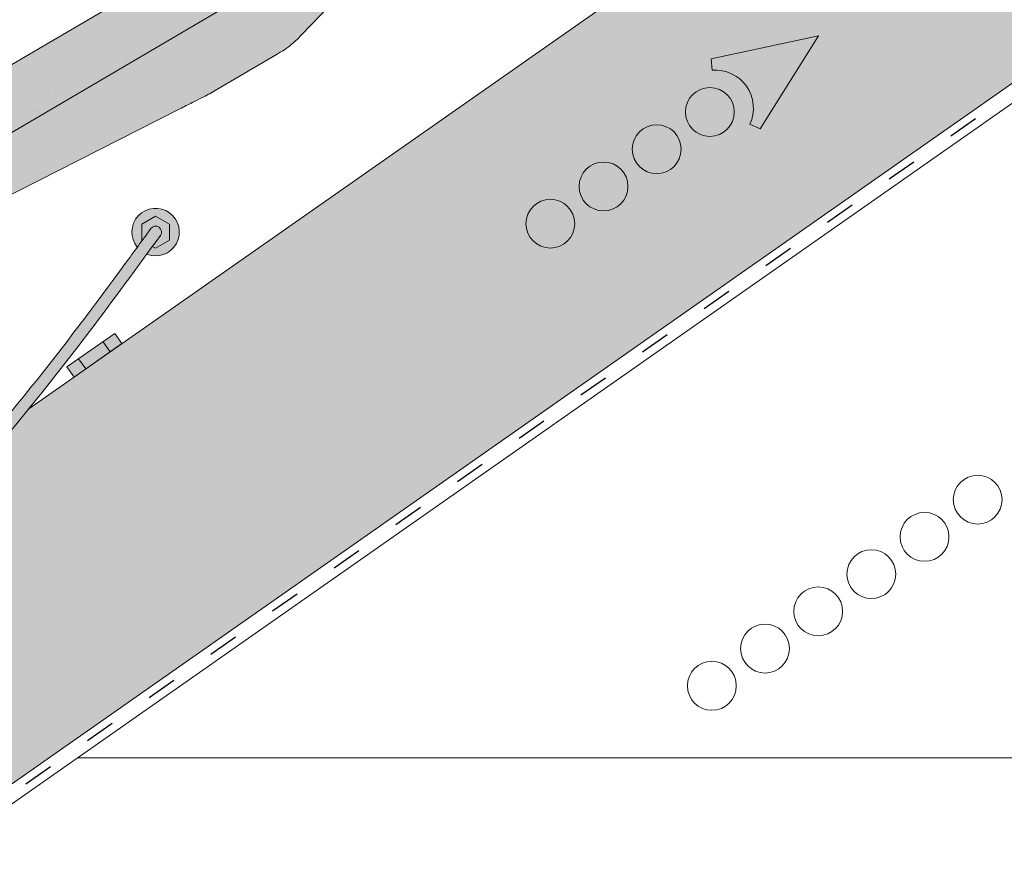
# Paper-space layout 'Elrendezés1' of a CAD drawing. Units: metres. Extents: x 7 to 284, y 8 to 198.
# Drawn here: x 106 to 129, y 115 to 135 of the extents above; entities that cross this region are included whole.
import ezdxf

# ---------------------------------------------------------------- set-up
doc = ezdxf.new("R2010")
doc.units = ezdxf.units.M
doc.header["$LTSCALE"] = 0.05
doc.linetypes.add('ACAD_ISO03W100', pattern=[30, 12, -18])
doc.layers.get('0').update_dxf_attribs({"linetype": 'CONTINUOUS'})

# ---------------------------------------------------------------- blocks, each defined once
blk = doc.blocks.new('02')
at = {"color": 0, "linetype": 'Continuous', "lineweight": 18, "extrusion": (0, 1, 0)}
for p, q in [((67.83701411751045, 150.1546021488875), (28.03701411751045, 150.1546021488875)), ((26.03139442664818, 148.7546021488875), (55.96380903675356, 148.7546021488875))]:
    blk.add_line(p, q, dxfattribs=at)
at = {"color": 0, "linetype": 'Continuous', "lineweight": 9, "extrusion": (0, 1, 0)}
for p, q in [((49.8112656797085, 147.2057134094539), (40.83701411751047, 147.7546021488875)), ((50.64692740317025, 147.1546021488875), (52.47831894668788, 147.1546021488875)), ((52.47831894668788, 147.1546021488875), (52.56439744060277, 147.1546021488875))]:
    blk.add_line(p, q, dxfattribs=at)
at = {"color": 0, "linetype": 'Continuous', "lineweight": 9}
for points, knots in [([(53.09968516817486, 147.2275663296276), (53.30750814671467, 147.2852949347776), (53.51483076279324, 147.3428845503549), (53.92840561790182, 147.4577664545518), (54.13465788220709, 147.5150587501921), (54.34033649084941, 147.5721916970372)], [0, 0, 0, 0, 0.7547609260612858, 0.7547609260612858, 1.509521852122571, 1.509521852122571, 1.509521852122571, 1.509521852122571]), ([(49.8112656797085, 147.2057134094539), (49.92472320510407, 147.1987740499249), (50.03475212360661, 147.192044392977), (50.21522072394972, 147.1810064605251), (50.29607096710364, 147.176061447814), (50.44931808553808, 147.1666884525201), (50.52231521689939, 147.1622237567025), (50.59911391744155, 147.1575265469532), (50.62156117603421, 147.1561536138024), (50.64129012235653, 147.1549469397526), (50.64692740317025, 147.1546021488875), (50.64692740317025, 147.1546021488875)], [51.12476301892129, 51.12476301892129, 51.12476301892129, 51.12476301892129, 51.48764229804164, 51.48764229804164, 51.74600301625588, 51.74600301625588, 52.00436373447012, 52.00436373447012, 52.10022846971109, 52.10022846971109, 52.15370000052921, 52.15370000052921, 52.15370000052921, 52.15370000052921]), ([(53.09968516817484, 147.2275663296276), (53.06994238807108, 147.2193044462654), (53.03871267385457, 147.2113703787696), (52.95367155337913, 147.1921178109828), (52.89748943443914, 147.1816937320594), (52.76904762590087, 147.1637947540169), (52.69717220032092, 147.1579176453834), (52.60819405968006, 147.1549510699224), (52.5859530423382, 147.1546021488875), (52.56439744060279, 147.1546021488875)], [8e-15, 8e-15, 8e-15, 8e-15, 0.0270045791043806, 0.0270045791043806, 0.0702119056713768, 0.0702119056713768, 0.1242812822654271, 0.1242812822654271, 0.1429615616774935, 0.1429615616774935, 0.1429615616774935, 0.1429615616774935])]:
    blk.add_open_spline(points, degree=3, knots=knots, dxfattribs=at)

psp = doc.layouts.new('Elrendezés1')

# ---------------------------------------------------------------- hatches: boundary and pattern name
at = {"linetype": 'Continuous', "lineweight": 9, "true_color": 0xe2d5bb}
h = psp.add_hatch(color=254, dxfattribs=at)
h.dxf.hatch_style = 1
h.paths.add_polyline_path([(134.5470430433925, 136.8187573890463), (130.4711173193724, 142.6397825874344), (37.27614168605593, 77.38395812571619), (37.27614168605587, 68.70893901018614)])
h.paths.add_polyline_path([(146.0043203191693, 144.841229304904), (146.2302178677821, 144.5186141711247), (153.9612239559651, 149.9319229120156), (153.9612239559652, 155.7954007057324), (132.1591387973914, 140.5294163290091), (134.6881746562275, 136.917578808233)])
at = {"linetype": 'Continuous', "lineweight": 9, "true_color": 0x5f5e57}
h = psp.add_hatch(color=251, dxfattribs=at)
h.dxf.hatch_style = 1
h.paths.add_polyline_path([(113.9227872101676, 136.9823611995006, -0.2679491924311439), (114.022784253705, 136.983130149308, 0.267949192431187), (114.1227812972422, 136.9838990991153), (118.0886945319763, 139.3144638835745, 0.2679491924311027), (118.1380271236775, 139.4014483384848, -0.2679491924311352), (118.1873597153787, 139.4884327933951), (118.7612212113013, 139.8256619041686, -0.065543462815219), (119.3622353122161, 140.0800419778536), (119.7353572991737, 140.183101267667, 0.4142135623730594), (119.7702407092992, 140.2446085655919, -0.4142135623731494), (119.8051241194246, 140.3061158635168), (120.1906869516259, 140.4126114147146, -0.4142135623729948), (120.2521942495508, 140.3777280045892, 0.4142135623730512), (120.3137015474756, 140.3428445944638), (120.6510690256518, 140.436028201762, 0.4142135623731321), (120.6859524357772, 140.4975354996869, -0.414213562372999), (120.7208358459026, 140.5590427976117), (121.1063986781038, 140.6655383488096, -0.4142135623730293), (121.1679059760287, 140.6306549386842, 0.4142135623730567), (121.2294132739536, 140.5957715285588), (121.6149761061549, 140.7022670797566, 0.4142135623731563), (121.6498595162803, 140.7637743776815, -0.4142135623731141), (121.6847429264058, 140.8252816756064), (122.070305758607, 140.9317772268043, -0.4142135623730072), (122.1318130565319, 140.8968938166789, 0.4153065552275251), (122.1935000430314, 140.8620603988791), (122.6270305699558, 140.9826757430921, -0.3005717533698539), (122.9448554343767, 140.890935306963), (123.4065207895465, 140.3492581107004, 0.3639702342661953), (123.7868378694189, 140.2852093263458), (124.3975334956157, 140.644083975436, 0.2679491924311246), (124.5455312707193, 140.9050373401669), (124.5395270484919, 141.6858483446099), (124.5373181332209, 141.9731037602484, -0.26794919243125), (124.6113170207727, 142.1035804426139), (124.6659754608078, 142.1357004180091), (123.4500286167422, 144.2048725404791), (89.1362575857821, 124.0404207097239), (87.90902557075236, 122.9758366607613, 0.3081178616950043), (87.82271221730741, 122.6493710665454), (88.11640476456664, 121.8172674159915)])
at = {"linetype": 'Continuous', "lineweight": 9}
h = psp.add_hatch(dxfattribs=at)
h.set_pattern_fill('AR-SAND', color=256, scale=0.025, angle=30.45969546517807)
h.set_pattern_definition([(67.95969546517807, (130.9923791374387, 2.485257162642369), (-0.6547283469684557, 1.034390682830212), [0, -0.9651999999999992, 0, -1.079499999999998, 0, -1.031874999999998]), (37.95969546517807, (130.9923791374387, 2.485257162642369), (0.0602527295220838, 2.114427440617232), [0, -0.5207, 0, -0.86995, 0, -0.333375]), (357.9596954651781, (130.3191249928486, 2.089317824747965), (1.702739432988132, 1.005545694559553), [0, -0.3174999999999995, 0, -1.142999999999998, 0, -1.492249999999998]), (347.9596954651781, (130.3191249928486, 2.089317824747965), (1.362912289891103, 1.448083115903154), [0, -0.15875, 0, -0.7493, 0, -0.8572500000000001])])
h.paths.add_polyline_path([(113.9227872101676, 136.9823611995006, -0.2679491924311439), (114.022784253705, 136.983130149308, 0.267949192431187), (114.1227812972422, 136.9838990991153), (118.0886945319763, 139.3144638835745, 0.2679491924311027), (118.1380271236775, 139.4014483384848, -0.2679491924311352), (118.1873597153787, 139.4884327933951), (118.7612212113013, 139.8256619041686, -0.065543462815219), (119.3622353122161, 140.0800419778536), (119.7353572991737, 140.183101267667, 0.4142135623730594), (119.7702407092992, 140.2446085655919, -0.4142135623731494), (119.8051241194246, 140.3061158635168), (120.1906869516259, 140.4126114147146, -0.4142135623729948), (120.2521942495508, 140.3777280045892, 0.4142135623730512), (120.3137015474756, 140.3428445944638), (120.6510690256518, 140.436028201762, 0.4142135623731321), (120.6859524357772, 140.4975354996869, -0.414213562372999), (120.7208358459026, 140.5590427976117), (121.1063986781038, 140.6655383488096, -0.4142135623730293), (121.1679059760287, 140.6306549386842, 0.4142135623730567), (121.2294132739536, 140.5957715285588), (121.6149761061549, 140.7022670797566, 0.4142135623731563), (121.6498595162803, 140.7637743776815, -0.4142135623731141), (121.6847429264058, 140.8252816756064), (122.070305758607, 140.9317772268043, -0.4142135623730072), (122.1318130565319, 140.8968938166789, 0.4153065552275251), (122.1935000430314, 140.8620603988791), (122.6270305699558, 140.9826757430921, -0.3005717533698539), (122.9448554343767, 140.890935306963), (123.4065207895465, 140.3492581107004, 0.3639702342661953), (123.7868378694189, 140.2852093263458), (124.3975334956157, 140.644083975436, 0.2679491924311246), (124.5455312707193, 140.9050373401669), (124.5395270484919, 141.6858483446099), (124.5373181332209, 141.9731037602484, -0.26794919243125), (124.6113170207727, 142.1035804426139), (124.6659754608078, 142.1357004180091), (123.4500286167422, 144.2048725404791), (89.1362575857821, 124.0404207097239), (87.90902557075236, 122.9758366607613, 0.3081178616950043), (87.82271221730741, 122.6493710665454), (88.11640476456664, 121.8172674159915)])
at = {"linetype": 'Continuous', "lineweight": 9, "true_color": 0x9d9a92}
h = psp.add_hatch(color=252, dxfattribs=at)
h.dxf.hatch_style = 1
h.paths.add_polyline_path([(100.1834936444681, 127.7485954612995), (99.5169482308112, 128.5167849176412), (98.49474318741365, 127.9160871878537), (97.13453318549234, 126.5347957929584), (95.82996814529832, 125.2100117805222, -0.0655434628152285), (95.72702881844367, 125.1297585448107)])
edge = h.paths.add_edge_path()
edge.add_line((111.61684466524, 133.7714617832786), (110.3708313280025, 134.8950580224098))
edge.add_line((110.3708313280025, 134.8950580224098), (99.51694823081124, 128.5167849176412))
edge.add_line((99.5169482308112, 128.5167849176412), (100.1834936444681, 127.7485954612995))
edge.add_line((100.1834936444681, 127.7485954612995), (101.3877890830209, 128.4562984222707))
edge.add_line((101.3877890830209, 128.4562984222707), (109.4030768676001, 132.5298265834924))
edge.add_spline(control_points=[(109.4030768676001, 132.5298265834924), (109.5044106346634, 132.581326412932), (109.6026821663128, 132.6312699536231), (109.7638663896215, 132.7131869715069), (109.8360771987169, 132.7498859363227), (109.9729487526171, 132.8194467735961), (110.038145611793, 132.852581110006), (110.106737814949, 132.8874410275417), (110.1267864213813, 132.8976301268093), (110.1444071868974, 132.9065853491895), (110.1494420834268, 132.9091441834264), (110.1494420834268, 132.9091441834264)], knot_values=[51.12476301892129, 51.12476301892129, 51.12476301892129, 51.12476301892129, 51.48764229804164, 51.48764229804164, 51.74600301625588, 51.74600301625588, 52.00436373447012, 52.00436373447012, 52.10022846971109, 52.10022846971109, 52.15370000052921, 52.15370000052921, 52.15370000052921, 52.15370000052921], degree=3, periodic=0)
edge.add_line((110.1494420834268, 132.9091441834264), (111.6168446652399, 133.7714617832786))
h.paths.add_polyline_path([(118.3158696920639, 138.4040673725328), (117.7494430576406, 139.1151031077921), (114.1227812972422, 136.9838990991153, -0.2679491924311439), (114.022784253705, 136.983130149308, 0.2679491924311884), (113.9227872101676, 136.9823611995006), (113.8691604712414, 136.9508475021881), (114.599727621, 136.2202803524295)])
edge = h.paths.add_edge_path()
edge.add_line((114.599727621, 136.2202803524295), (113.8691604712414, 136.9508475021881))
edge.add_line((113.8691604712414, 136.9508475021881), (110.3708313280025, 134.8950580224098))
edge.add_line((110.3708313280025, 134.8950580224098), (111.61684466524, 133.7714617832786))
edge.add_line((111.61684466524, 133.7714617832786), (111.7283855530826, 133.8370086699217))
edge.add_line((111.7283855530826, 133.8370086699217), (111.8025985613967, 133.8806198670127))
edge.add_spline(control_points=[(111.8025985613963, 133.8806198670124), (111.8211828323105, 133.8915408944717), (111.8401812588221, 133.9031100080233), (111.9153912130112, 133.9507479432509), (111.9743813693468, 133.9922302125196), (112.0760497042319, 134.0727362450714), (112.1192060994081, 134.1101877799585), (112.1827705230376, 134.1698720960453), (112.2056756270864, 134.1925348559298), (112.2271326772678, 134.2147268969018)], knot_values=[8e-15, 8e-15, 8e-15, 8e-15, 0.0186802794120744, 0.0186802794120744, 0.0727496560061247, 0.0727496560061247, 0.1159569825731209, 0.1159569825731209, 0.1429615616774935, 0.1429615616774935, 0.1429615616774935, 0.1429615616774935], degree=3, periodic=0)
edge.add_spline(control_points=[(112.2271326772679, 134.2147268969019), (112.377060426584, 134.3697902782874), (112.526627204182, 134.5244803232126), (112.8249885674723, 134.8330617704603), (112.9737831713988, 134.9869531916415), (113.1221639283915, 135.1404165899568)], knot_values=[0, 0, 0, 0, 0.7547609260612858, 0.7547609260612858, 1.509521852122571, 1.509521852122571, 1.509521852122571, 1.509521852122571], degree=3, periodic=0)
edge.add_spline(control_points=[(113.1221639283915, 135.1404165899568), (113.1800555829117, 135.2002912678922), (113.2421423816179, 135.2615088469383), (113.3754739650667, 135.3857196579312), (113.4468299134572, 135.4487256791198), (113.6143503784115, 135.5878943336574), (113.712333163859, 135.6634773540215), (113.8881087418763, 135.7889560865669), (113.9652597800594, 135.8407462424845), (114.089279097129, 135.9192869577906), (114.1366521316211, 135.9481545230894), (114.1834992180706, 135.9756841646805)], knot_values=[8e-15, 8e-15, 8e-15, 8e-15, 0.3828169336851837, 0.3828169336851837, 0.7687935545552528, 0.7687935545552528, 1.246973630589056, 1.246973630589056, 1.614804458307366, 1.614804458307366, 1.84469872563131, 1.84469872563131, 1.84469872563131, 1.84469872563131], degree=3, periodic=0)
edge.add_line((114.1834992180706, 135.9756841646805), (114.599727621, 136.2202803524295))
edge = h.paths.add_edge_path()
edge.add_arc((122.3811482309772, 140.9090124920584), 0.199999999999992, 300.4405801280769, 341.8502022373527)
edge.add_arc((122.7612463721456, 140.7844115166193), 0.1999999999999858, 129.9714609434838, 161.8502022373524, ccw=False)
edge.add_spline(control_points=[(122.6327651795772, 140.9376844208007), (122.6410522924715, 140.9411475662581), (122.6507373723336, 140.9447305757623), (122.6798188163481, 140.9533415342834), (122.7017168045948, 140.9585296978719), (122.7617590382036, 140.9616628289572), (122.8011342116502, 140.9594858383047), (122.8764962198854, 140.9330889299291), (122.9087189149493, 140.9158949683836), (122.9508998494543, 140.8813949808482), (122.9638491024254, 140.8686498208638), (122.975269233679, 140.8552504513652)], knot_values=[0.0155832172900368, 0.0155832172900368, 0.0155832172900368, 0.0155832172900368, 0.0236294259470167, 0.0236294259470167, 0.0354441389205248, 0.0354441389205248, 0.0472588518940328, 0.0472588518940328, 0.0551602130735633, 0.0551602130735633, 0.0590735648675408, 0.0590735648675408, 0.0590735648675408, 0.0590735648675408], degree=3, periodic=0)
edge.add_line((122.975269233679, 140.8552504513651), (122.9448554343767, 140.890935306963))
edge.add_arc((122.7165317100125, 140.6963375760089), 0.2999999999999944, 40.44058012807969, 107.3577548539596)
edge.add_line((122.6270305699558, 140.9826757430921), (122.1935000430313, 140.862060398879))
edge.add_arc((122.1800084105571, 140.9102057605786), 0.0500000000000003, 195.4405801280828, 285.6543087665977, ccw=False)
edge.add_arc((122.0836177025068, 140.8835818727791), 0.0500000000000003, 15.44058012808277, 105.4405801280799)
edge.add_line((122.070305758607, 140.9317772268043), (121.6847429264058, 140.8252816756064))
edge.add_arc((121.6980548703055, 140.7770863215813), 0.0499999999999962, 105.440580128072, 195.4405801280838)
edge.add_arc((121.6016641622552, 140.7504624337818), 0.0499999999999962, -74.55941987191608, 15.440580128083923, ccw=False)
edge.add_line((121.6149761061549, 140.7022670797566), (121.2294132739536, 140.5957715285588))
edge.add_arc((121.2161013300539, 140.6439668825839), 0.0500000000000003, 195.4405801280828, 285.440580128076, ccw=False)
edge.add_arc((121.1197106220036, 140.6173429947845), 0.0500000000000003, 15.44058012808277, 105.4405801280838)
edge.add_line((121.1063986781038, 140.6655383488096), (120.7208358459026, 140.5590427976117))
edge.add_arc((120.7341477898023, 140.5108474435866), 0.0499999999999962, 105.4405801280642, 195.4405801280817)
edge.add_arc((120.637757081752, 140.4842235557871), 0.0499999999999962, -74.55941987192, 15.440580128051408, ccw=False)
edge.add_line((120.6510690256518, 140.436028201762), (120.3137015474757, 140.3428445944638))
edge.add_arc((120.300389603576, 140.391039948489), 0.0500000000000003, 195.4405801280828, 285.440580128076, ccw=False)
edge.add_arc((120.2039988955256, 140.3644160606895), 0.0499999999999995, 15.44058012808277, 105.440580128072)
edge.add_line((120.1906869516259, 140.4126114147146), (119.8051241194246, 140.3061158635168))
edge.add_arc((119.8184360633243, 140.2579205094916), 0.0499999999999961, 105.4405801280877, 195.4405801280838)
edge.add_arc((119.722045355274, 140.2312966216921), 0.0499999999999961, -74.55941987192, 15.440580128083923, ccw=False)
edge.add_line((119.7353572991737, 140.183101267667), (119.3622353122161, 140.0800419778536))
edge.add_arc((120.0278325072029, 137.6702742765957), 2.500000000000003, 105.4405801280817, 120.4405801280807)
edge.add_line((118.7612212113011, 139.8256619041685), (118.1873597153787, 139.4884327933951))
edge.add_arc((118.2380241672148, 139.4022172882922), 0.1000000000000212, 120.4405801280994, 180.4405801280981)
edge.add_arc((118.0380300801402, 139.4006793886774), 0.1000000000000213, -59.559419871919204, 0.4405801280818764, ccw=False)
edge.add_line((118.0886945319763, 139.3144638835745), (117.7494430576406, 139.115103107792))
edge.add_line((117.7494430576407, 139.115103107792), (118.3158696920639, 138.4040673725328))
edge.add_line((118.3158696920639, 138.4040673725328), (118.9126379938799, 138.754757643947))
edge.add_arc((119.0139668975521, 138.5823266337412), 0.1999999999999933, 79.03095801881489, 120.44058012809151, ccw=False)
edge.add_arc((119.090078327704, 138.9750186889196), 0.1999999999999984, 259.0309580188079, 300.4405801280795)
edge.add_line((119.1914072313761, 138.8025876787137), (122.4824771346493, 140.7365814818525))
at = {"linetype": 'Continuous', "lineweight": 9}
h = psp.add_hatch(color=251, dxfattribs=at)
h.dxf.hatch_style = 1
h.paths.add_polyline_path([(109.3882182846018, 129.5834058734723, 1), (108.2532849618369, 129.5834058734723, 1)])
h = psp.add_hatch(color=251, dxfattribs=at)
h.dxf.hatch_style = 1
edge = h.paths.add_edge_path()
edge.add_spline(control_points=[(108.7058941136066, 129.6667072697047), (108.5031345774024, 129.3871386618306), (108.2999260375501, 129.1079413715962), (107.3650854931345, 127.8327592996592), (106.6185251477736, 126.8442387604396), (104.1351509765797, 123.7431387175855), (102.2960577563765, 121.7005386121801), (99.30815714653943, 118.9548850237093), (98.2739976197005, 118.0926945456487), (96.12440752144028, 116.505113100219), (95.00720760167756, 115.7822416975927), (92.18909072746828, 114.1643407591302), (90.44903918719672, 113.3331631961401), (86.76337038384474, 111.8088756805928), (84.81176887903086, 111.1253533260718), (82.82359001996772, 110.4985971407128)], knot_values=[8.499745279902854, 8.499745279902854, 8.499745279902854, 8.499745279902854, 9.53826584037747, 9.53826584037747, 13.25349557792864, 13.25349557792864, 21.40740479830369, 21.40740479830369, 25.48435940849121, 25.48435940849121, 29.56131401867873, 29.56131401867873, 35.43436380925792, 35.43436380925792, 41.61577617120888, 41.61577617120888, 41.61577617120888, 41.61577617120888], degree=3, periodic=0)
edge.add_spline(control_points=[(82.82359001996775, 110.4985971407128), (82.72740393192512, 110.3690914978939), (82.63088115811351, 110.2397316255826), (82.53396398321576, 110.1105425120374)], knot_values=[39.30509948687216, 39.30509948687216, 39.30509948687216, 39.30509948687216, 39.78849906006733, 39.78849906006733, 39.78849906006733, 39.78849906006733], degree=3, periodic=0)
edge.add_spline(control_points=[(82.53396398321576, 110.1105425120375), (87.6645075245492, 111.7063361088661), (97.1545410739823, 115.4889545559175), (104.9086123946417, 123.9937177694736), (108.3794160241826, 128.7332151066815), (108.9356091328322, 129.50010447724)], knot_values=[8.112677609660025, 8.112677609660025, 8.112677609660025, 8.112677609660025, 23.98516978815975, 38.76961726410957, 41.61577617120888, 41.61577617120888, 41.61577617120888, 41.61577617120888], degree=3, periodic=0)
edge.add_arc((108.8207516232091, 129.5834058734581), 0.1418850595683744, 324.0481775651176, 504.0481775651175)
at = {"linetype": 'Continuous', "lineweight": 5}
h = psp.add_hatch(color=251, dxfattribs=at)
h.dxf.hatch_style = 1
h.paths.add_polyline_path([(107.1536182533838, 126.3126939692379), (106.9815453224786, 126.5584395825246), (106.6987071278244, 126.3603941465341), (106.8707800587295, 126.1146485332474)])
h.paths.add_polyline_path([(107.7347547260799, 126.7196101081483), (107.5626817951746, 126.965355721435), (106.9815453224786, 126.5584395825246), (107.1536182533838, 126.3126939692379)])
h.paths.add_polyline_path([(107.8455199898288, 127.1634011574255), (107.5626817951746, 126.965355721435), (107.7347547260799, 126.7196101081483), (108.0175929207341, 126.9176555441388)])

# ---------------------------------------------------------------- linework, layer by layer
at = {"linetype": 'Continuous', "lineweight": 9}
for p, q in [((153.9612239559651, 149.9319229120157), (37.27614168605585, 68.22814871000526)), ((146.0043203191693, 144.8412293049041), (37.27614168605585, 68.70893901018621)), ((119.8611131881574, 135.2105777143216), (105.790139554299, 125.3579759059439)), ((108.8207516232194, 129.9667257416408), (108.4887868796102, 129.7750658075566)), ((109.1527163668286, 129.7750658075565), (108.8207516232194, 129.9667257416408)), ((108.4887868796102, 129.7750658075566), (108.4887868796102, 129.3917459393881)), ((109.1527163668286, 129.3917459393882), (109.1527163668286, 129.7750658075565)), ((108.4887868796102, 129.3917459393881), (108.5010633989033, 129.3846580876695)), ((108.7481800588524, 129.2419852175266), (108.8207516232193, 129.2000860053039)), ((108.8207516232193, 129.2000860053039), (109.1527163668286, 129.3917459393882)), ((106.6987071278244, 126.3603941465341), (107.8455199898288, 127.1634011574255)), ((107.8455199898288, 127.1634011574255), (108.0175929207341, 126.9176555441388)), ((108.0175929207341, 126.9176555441388), (106.8707800587295, 126.1146485332474)), ((107.7347547260799, 126.7196101081483), (107.5626817951746, 126.965355721435)), ((107.1536182533838, 126.3126939692379), (106.9815453224786, 126.5584395825246)), ((106.8707800587295, 126.1146485332474), (106.6987071278244, 126.3603941465341)), ((106.9553188079654, 117.0180337870158), (146.4612240474145, 117.0180337870158))]:
    psp.add_line(p, q, dxfattribs=at)
at = {"linetype": 'ACAD_ISO03W100', "lineweight": 25, "ltscale": 1.199999999999999}
psp.add_line((146.1172690934756, 144.6799217380145), (37.27614168605585, 68.46854386009532), dxfattribs=at)
at = {"linetype": 'Continuous', "lineweight": 13}
for p, q in [((124.6699956062452, 134.2739512509084), (122.1024353610916, 133.7210175920707)), ((124.6699956062452, 134.2739512509084), (123.2722506042069, 132.0503482843594)), ((122.1260219911263, 133.4514211771283), (122.1024353610916, 133.7210175920707)), ((123.0269799450801, 132.1647198710308), (123.2722506042069, 132.0503482843594))]:
    psp.add_line(p, q, dxfattribs=at)
for centre, radius in [((122.072068083266, 132.4548628155953), 0.5840265878515803), ((120.8009896175662, 131.5648440922564), 0.5840265878515803), ((119.5299111518663, 130.6748253689176), 0.5840265878515803), ((118.2588326861664, 129.7848066455787), 0.5840265878515803), ((128.4744881954156, 123.1894461877339), 0.5840265878515805), ((127.2034097297159, 122.2994274643947), 0.5840265878515805), ((125.9323312640163, 121.4094087410556), 0.5840265878515805), ((124.6612527983166, 120.5193900177165), 0.5840265878515805), ((123.3901743326169, 119.6293712943774), 0.5840265878515805), ((122.1190958669173, 118.7393525710382), 0.5840265878515805)]:
    psp.add_circle(centre, radius, dxfattribs=at)
psp.add_arc((122.2050622953823, 132.5479863654577), 0.9068857858821541, 335.0000000000021, 95.00000000000634, dxfattribs=at)
at = {"linetype": 'Continuous', "lineweight": 9}
for radius, start, end in [(0.5674666613824882, 248.4670702828545, 219.5082642690889), (0.1418850595683807, 324.0481775680955, 144.0481775680897)]:
    psp.add_arc((108.8207516232194, 129.5834058734723), radius, start, end, dxfattribs=at)
for points, knots in [([(82.53396398321576, 110.1105425120375), (87.6645075245492, 111.7063361088661), (97.1545410739823, 115.4889545559175), (104.9086123946417, 123.9937177694736), (108.3794160241826, 128.7332151066815), (108.9356091328322, 129.50010447724)], [8.112677609660025, 8.112677609660025, 8.112677609660025, 8.112677609660025, 23.98516978815975, 38.76961726410957, 41.61577617120888, 41.61577617120888, 41.61577617120888, 41.61577617120888]), ([(82.82359001996772, 110.4985971407128), (84.81176887903086, 111.1253533260718), (86.76337038384474, 111.8088756805928), (90.44903918719672, 113.3331631961401), (92.18909072746828, 114.1643407591302), (95.00720760167756, 115.7822416975927), (96.12440752144028, 116.505113100219), (98.2739976197005, 118.0926945456487), (99.30815714653943, 118.9548850237093), (102.2960577563765, 121.7005386121801), (104.1351509765797, 123.7431387175855), (106.6185251477736, 126.8442387604396), (107.3650854931345, 127.8327592996592), (108.2999260375501, 129.1079413715962), (108.5031345774024, 129.3871386618306), (108.7058941136066, 129.6667072697047)], [8.49974527990285, 8.49974527990285, 8.49974527990285, 8.49974527990285, 14.68115764185381, 14.68115764185381, 20.554207432433, 20.554207432433, 24.63116204262052, 24.63116204262052, 28.70811665280804, 28.70811665280804, 36.86202587318309, 36.86202587318309, 40.57725561073426, 40.57725561073426, 41.61577617120888, 41.61577617120888, 41.61577617120888, 41.61577617120888])]:
    psp.add_open_spline(points, degree=3, knots=knots, dxfattribs=at)

# ---------------------------------------------------------------- block references
at = {"linetype": 'Continuous', "lineweight": 9, "rotation": 30.44058012807994}
psp.add_blockref('02', (141.039010333958, -19.62092748204928), dxfattribs=at)

doc.saveas('drawing.dxf')
